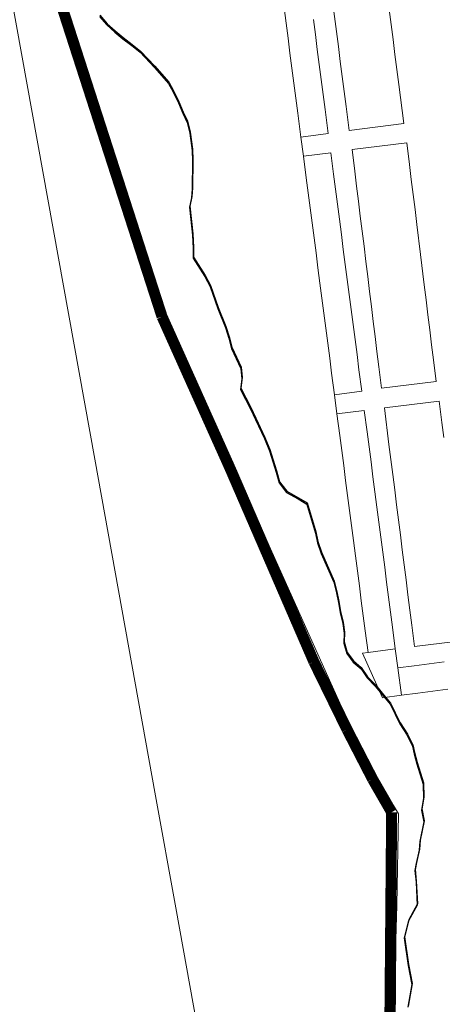
# Model space of a CAD drawing. Units: millimetres. Extents: x 985 to 40070, y 1181 to 28031.
# Drawn here: x 18553 to 18841, y 12538 to 13211 of the extents above; entities that cross this region are included whole.
import ezdxf
from ezdxf.lldxf.tags import DXFTag

# ---------------------------------------------------------------- set-up
doc = ezdxf.new("R2010")
doc.units = ezdxf.units.MM
for name, color, linetype in [('4', 4, 'Continuous'), ('5', 5, 'Continuous'), ('RIO', 5, 'Continuous')]:
    doc.layers.add(name, color=color, linetype=linetype)
doc.layers.add('AREA VERDE RIOS', color=170, linetype='Continuous', transparency=0.5)
tags = doc.linetypes.add('Tracejado', pattern=[25, 15, -10]).pattern_tags.tags
tags[6:7] = [DXFTag(74, 4), DXFTag(75, 0), DXFTag(340, '0'), DXFTag(46, 1.0), DXFTag(50, 0.0), DXFTag(44, 0.0), DXFTag(45, 0.0)]
tags[4:5] = [DXFTag(74, 4), DXFTag(75, 0), DXFTag(340, '0'), DXFTag(46, 1.0), DXFTag(50, 0.0), DXFTag(44, 0.0), DXFTag(45, 0.0)]

msp = doc.modelspace()

# ---------------------------------------------------------------- linework, layer by layer
at = {"layer": '4', "lineweight": 5}
for p, q in [((18536.96, 13281.69), (18603.97, 12910.46)), ((18652.27, 13008.84), (18574.51, 13249.46)), ((18770.43, 13192.37), (18766.47, 13223.2)), ((18733.34, 13218.7), (18734.68, 13208.42)), ((18805.15, 13217.73), (18806.47, 13207.45)), ((18736.02, 13198.15), (18734.68, 13208.42)), ((18753.36, 13210.86), (18754.69, 13200.58)), ((18806.47, 13207.45), (18807.79, 13197.18)), ((18737.35, 13187.88), (18736.02, 13198.15)), ((18754.69, 13200.58), (18756.03, 13190.31)), ((18807.79, 13197.18), (18809.11, 13186.9)), ((18737.35, 13187.88), (18738.69, 13177.61)), ((18756.03, 13190.31), (18757.37, 13180.04)), ((18771.75, 13182.1), (18770.43, 13192.37)), ((18773.07, 13171.82), (18771.75, 13182.1)), ((18809.11, 13186.9), (18810.43, 13176.63)), ((18738.69, 13177.61), (18740.03, 13167.33)), ((18757.37, 13180.04), (18758.71, 13169.77)), ((18810.43, 13176.63), (18811.75, 13166.35)), ((18741.37, 13157.06), (18740.03, 13167.33)), ((18758.71, 13169.77), (18760.04, 13159.49)), ((18774.39, 13161.55), (18773.07, 13171.82)), ((18775.71, 13151.27), (18774.39, 13161.55)), ((18811.75, 13166.35), (18815.17, 13139.74)), ((18742.7, 13146.79), (18741.37, 13157.06)), ((18760.04, 13159.49), (18761.38, 13149.22)), ((18761.38, 13149.22), (18763.51, 13132.89)), ((18777.81, 13134.94), (18775.71, 13151.27)), ((18744.83, 13130.46), (18742.7, 13146.79)), ((18815.17, 13139.74), (18777.81, 13134.94)), ((18763.51, 13132.89), (18744.83, 13130.46)), ((18744.83, 13130.46), (18746.53, 13117.38)), ((18779.82, 13121.99), (18798.52, 13124.29)), ((18781.64, 13107.26), (18779.82, 13121.99)), ((18798.52, 13124.29), (18817.21, 13126.59)), ((18817.21, 13126.59), (18819.02, 13111.86)), ((18746.53, 13117.38), (18765.21, 13119.81)), ((18748.45, 13102.67), (18746.53, 13117.38)), ((18765.21, 13119.81), (18767.13, 13105.1)), ((18782.9, 13096.98), (18781.64, 13107.26)), ((18819.02, 13111.86), (18820.29, 13101.58)), ((18748.45, 13102.67), (18749.79, 13092.39)), ((18767.13, 13105.1), (18768.47, 13094.83)), ((18820.29, 13101.58), (18821.55, 13091.29)), ((18768.47, 13094.83), (18769.8, 13084.55)), ((18784.16, 13086.7), (18782.9, 13096.98)), ((18749.79, 13092.39), (18751.13, 13082.12)), ((18785.43, 13076.42), (18784.16, 13086.7)), ((18821.55, 13091.29), (18822.82, 13081.01)), ((18751.13, 13082.12), (18752.46, 13071.85)), ((18769.8, 13084.55), (18771.14, 13074.28)), ((18822.82, 13081.01), (18824.08, 13070.73)), ((18771.14, 13074.28), (18772.48, 13064.01)), ((18786.69, 13066.13), (18785.43, 13076.42)), ((18752.46, 13071.85), (18753.8, 13061.58)), ((18787.96, 13055.85), (18786.69, 13066.13)), ((18824.08, 13070.73), (18826.61, 13050.17)), ((18755.14, 13051.3), (18753.8, 13061.58)), ((18772.48, 13064.01), (18773.82, 13053.74)), ((18773.82, 13053.74), (18775.16, 13043.46)), ((18789.22, 13045.57), (18787.96, 13055.85)), ((18755.14, 13051.3), (18756.48, 13041.03)), ((18826.61, 13050.17), (18829.14, 13029.6)), ((18757.82, 13030.76), (18756.48, 13041.03)), ((18775.16, 13043.46), (18776.49, 13033.19)), ((18790.48, 13035.29), (18789.22, 13045.57)), ((18776.49, 13033.19), (18777.83, 13022.92)), ((18791.75, 13025), (18790.48, 13035.29)), ((18757.82, 13030.76), (18759.15, 13020.48)), ((18829.14, 13029.6), (18830.4, 13019.32)), ((18759.15, 13020.48), (18760.49, 13010.21)), ((18777.83, 13022.92), (18779.17, 13012.64)), ((18793.01, 13014.72), (18791.75, 13025)), ((18830.4, 13019.32), (18831.67, 13009.04)), ((18779.17, 13012.64), (18780.51, 13002.37)), ((18794.28, 13004.44), (18793.01, 13014.72)), ((18787.5, 12707.68), (18652.27, 13008.84)), ((18761.83, 12999.94), (18760.49, 13010.21)), ((18831.67, 13009.04), (18832.93, 12998.76)), ((18761.83, 12999.94), (18763.17, 12989.67)), ((18780.51, 13002.37), (18781.84, 12992.1)), ((18795.54, 12994.16), (18794.28, 13004.44)), ((18796.8, 12983.88), (18795.54, 12994.16)), ((18832.93, 12998.76), (18834.19, 12988.47)), ((18763.17, 12989.67), (18764.5, 12979.39)), ((18781.84, 12992.1), (18783.18, 12981.83)), ((18834.19, 12988.47), (18835.46, 12978.19)), ((18765.84, 12969.12), (18764.5, 12979.39)), ((18783.18, 12981.83), (18784.52, 12971.55)), ((18798.07, 12973.59), (18796.8, 12983.88)), ((18799.88, 12958.87), (18798.07, 12973.59)), ((18835.46, 12978.19), (18837.27, 12963.46)), ((18767.76, 12954.41), (18765.84, 12969.12)), ((18784.52, 12971.55), (18786.44, 12956.84)), ((18818.57, 12961.16), (18799.88, 12958.87)), ((18837.27, 12963.46), (18818.57, 12961.16)), ((18786.44, 12956.84), (18767.76, 12954.41)), ((18767.76, 12954.41), (18769.46, 12941.33)), ((18801.87, 12945.38), (18820.55, 12947.73)), ((18805.02, 12920.38), (18801.87, 12945.38)), ((18820.55, 12947.73), (18839.24, 12950.09)), ((18839.24, 12950.09), (18841.1, 12935.37)), ((18769.46, 12941.33), (18788.14, 12943.76)), ((18769.46, 12941.33), (18771.38, 12926.62)), ((18788.14, 12943.76), (18790.06, 12929.05)), ((18841.1, 12935.37), (18842.4, 12925.09)), ((18772.72, 12916.34), (18771.38, 12926.62)), ((18790.06, 12929.05), (18791.39, 12918.78)), ((18791.39, 12918.78), (18792.73, 12908.5)), ((18806.32, 12910.1), (18805.02, 12920.38)), ((18774.05, 12906.07), (18772.72, 12916.34)), ((18645.39, 12680.4), (18603.97, 12910.46)), ((18774.05, 12906.07), (18775.39, 12895.8)), ((18792.73, 12908.5), (18794.07, 12898.23)), ((18807.61, 12899.82), (18806.32, 12910.1)), ((18794.07, 12898.23), (18795.41, 12887.96)), ((18808.91, 12889.54), (18807.61, 12899.82)), ((18775.39, 12895.8), (18776.73, 12885.53)), ((18778.07, 12875.25), (18776.73, 12885.53)), ((18795.41, 12887.96), (18796.74, 12877.68)), ((18810.21, 12879.26), (18808.91, 12889.54)), ((18811.51, 12868.99), (18810.21, 12879.26)), ((18779.4, 12864.98), (18778.07, 12875.25)), ((18796.74, 12877.68), (18798.08, 12867.41)), ((18780.74, 12854.71), (18779.4, 12864.98)), ((18798.08, 12867.41), (18799.42, 12857.14)), ((18812.8, 12858.71), (18811.51, 12868.99)), ((18814.1, 12848.43), (18812.8, 12858.71)), ((18780.74, 12854.71), (18782.08, 12844.43)), ((18799.42, 12857.14), (18800.76, 12846.87)), ((18783.42, 12834.16), (18782.08, 12844.43)), ((18800.76, 12846.87), (18802.1, 12836.59)), ((18815.4, 12838.15), (18814.1, 12848.43)), ((18816.69, 12827.87), (18815.4, 12838.15)), ((18783.42, 12834.16), (18784.76, 12823.89)), ((18802.1, 12836.59), (18803.43, 12826.32)), ((18803.43, 12826.32), (18804.77, 12816.05)), ((18817.99, 12817.6), (18816.69, 12827.87)), ((18784.76, 12823.89), (18786.09, 12813.62)), ((18819.29, 12807.32), (18817.99, 12817.6)), ((18786.09, 12813.62), (18787.43, 12803.34)), ((18804.77, 12816.05), (18806.11, 12805.78)), ((18806.11, 12805.78), (18807.45, 12795.5)), ((18820.58, 12797.04), (18819.29, 12807.32)), ((18787.43, 12803.34), (18788.77, 12793.07)), ((18822.44, 12782.32), (18820.58, 12797.04)), ((18788.77, 12793.07), (18790.69, 12778.36)), ((18807.45, 12795.5), (18809.36, 12780.79)), ((18841.13, 12784.67), (18822.44, 12782.32)), ((18859.82, 12787.03), (18841.13, 12784.67)), ((18790.69, 12778.36), (18786.95, 12777.87)), ((18800.65, 12747.36), (18786.95, 12777.87)), ((18809.36, 12780.79), (18790.69, 12778.36)), ((18809.36, 12780.79), (18811.07, 12767.71)), ((18822.27, 12769.17), (18832.55, 12770.51)), ((18832.55, 12770.51), (18842.82, 12771.85)), ((18811.07, 12767.71), (18822.27, 12769.17)), ((18813.5, 12749.04), (18811.07, 12767.71)), ((18824.7, 12750.5), (18813.5, 12749.04)), ((18834.98, 12751.83), (18824.7, 12750.5)), ((18845.25, 12753.17), (18834.98, 12751.83)), ((18813.5, 12749.04), (18800.65, 12747.36)), ((18811.59, 12668.1), (18787.5, 12707.68)), ((18659.25, 12603.79), (18645.39, 12680.4)), ((18810.28, 12605.55), (18811.59, 12668.1)), ((18676.67, 12507.71), (18659.25, 12603.79)), ((18809.78, 12582.02), (18810.28, 12605.55)), ((18808.27, 12425.94), (18809.78, 12582.02))]:
    msp.add_line(p, q, dxfattribs=at)
at = {"layer": '5', "color": 242, "linetype": 'Tracejado', "lineweight": 5, "true_color": 0xbf1725, "const_width": 7.53}
for points in [[(18565.82, 13268.1), (18649.93, 13007.77)], [(18649.93, 13007.77), (18696.29, 12904.43)], [(18696.29, 12904.43), (18753.73, 12771.87)], [(18753.73, 12771.87), (18776.37, 12725.62)], [(18776.37, 12725.62), (18793.77, 12691.84)], [(18793.77, 12691.84), (18806.84, 12669.13)], [(18806.84, 12669.13), (18804.79, 12425.23)]]:
    msp.add_lwpolyline(points, dxfattribs=at)
at = {"layer": 'AREA VERDE RIOS', "color": 170, "linetype": 'Continuous'}
msp.add_lwpolyline([(18607.25, 13212.89), (18612.19, 13207.11), (18617.62, 13202.25), (18623.21, 13197.71), (18629.35, 13193.06), (18634.88, 13188.4), (18644.86, 13178.13), (18644.86, 13178.13), (18654.38, 13167.2), (18657.48, 13161.36), (18661.08, 13153.89), (18664.17, 13146.75), (18667.15, 13140.47), (18669, 13133.06), (18670.58, 13121.33), (18670.74, 13113.94), (18670.5, 13094.99), (18670.5, 13094.99), (18670.07, 13089.06), (18668.73, 13082.5), (18670.68, 13063.47), (18670.68, 13063.47), (18671.16, 13054.37), (18671.26, 13047.68), (18679.14, 13035.18), (18682.86, 13028.31), (18688.06, 13013.28), (18693.26, 13000.32), (18695.63, 12993.13), (18697.5, 12986.08), (18697.5, 12986.08), (18703.7, 12972.38), (18704.53, 12965.33), (18703.56, 12958.1), (18710.35, 12944.9), (18713.71, 12937.58), (18719.94, 12924.48), (18723.31, 12916.12), (18727.83, 12901.53), (18730.01, 12894.2), (18735.01, 12887.66), (18742.91, 12883.18), (18748.96, 12879.66), (18754.74, 12859.85), (18756.21, 12853.29), (18758.77, 12845.98), (18767.26, 12826.32), (18769.16, 12819.03), (18770.57, 12812.34), (18771.74, 12805.61), (18773.59, 12798.09), (18774.3, 12791.47), (18774.3, 12791.47), (18774.2, 12784.74), (18776.29, 12777.55), (18780.47, 12771.78), (18780.47, 12771.78), (18785.91, 12767.2), (18790.2, 12760.88), (18795.51, 12755.39), (18795.51, 12755.39), (18800.16, 12749.71), (18805.85, 12742.9), (18805.85, 12742.9), (18809.14, 12736.17), (18809.14, 12736.17), (18812.42, 12729.44), (18817.43, 12721.77), (18821.13, 12714.36), (18822.27, 12709.14), (18824, 12702.24), (18828.3, 12688.37), (18828.69, 12678.57), (18827.15, 12670.6), (18828.86, 12662.51), (18826.13, 12649.18), (18825.66, 12643.18), (18823.67, 12634.03), (18822.65, 12629.24), (18823.5, 12621.27), (18824.3, 12605.72), (18818.39, 12594.9), (18815.46, 12583.22), (18818.04, 12564.3), (18818.04, 12564.3), (18820.59, 12551.41), (18817.99, 12535.85)], dxfattribs=at)
at = {"layer": 'RIO', "linetype": 'Continuous'}
msp.add_lwpolyline([(18607.47, 13213.68), (18612.4, 13207.9), (18617.83, 13203.04), (18623.42, 13198.5), (18629.57, 13193.85), (18635.09, 13189.19), (18645.07, 13178.92), (18645.07, 13178.92), (18654.59, 13167.99), (18657.69, 13162.15), (18661.29, 13154.68), (18664.38, 13147.54), (18667.36, 13141.26), (18669.22, 13133.85), (18670.79, 13122.12), (18670.95, 13114.73), (18670.71, 13095.78), (18670.71, 13095.78), (18670.28, 13089.85), (18668.94, 13083.29), (18670.89, 13064.26), (18670.89, 13064.26), (18671.37, 13055.16), (18671.47, 13048.47), (18679.35, 13035.97), (18683.07, 13029.1), (18688.27, 13014.07), (18693.47, 13001.11), (18695.85, 12993.92), (18697.71, 12986.87), (18697.71, 12986.87), (18703.91, 12973.17), (18704.74, 12966.12), (18703.77, 12958.89), (18710.56, 12945.69), (18713.92, 12938.36), (18720.15, 12925.27), (18723.52, 12916.91), (18728.04, 12902.32), (18730.22, 12894.98), (18735.23, 12888.44), (18743.12, 12883.97), (18749.17, 12880.45), (18754.96, 12860.64), (18756.42, 12854.08), (18758.99, 12846.77), (18767.47, 12827.11), (18769.37, 12819.82), (18770.78, 12813.13), (18771.95, 12806.4), (18773.81, 12798.88), (18774.51, 12792.26), (18774.51, 12792.26), (18774.41, 12785.52), (18776.5, 12778.34), (18780.68, 12772.57), (18780.68, 12772.57), (18786.12, 12767.99), (18790.41, 12761.67), (18795.72, 12756.18), (18795.72, 12756.18), (18800.37, 12750.5), (18806.06, 12743.69), (18806.06, 12743.69), (18809.35, 12736.96), (18809.35, 12736.96), (18812.63, 12730.23), (18817.64, 12722.55), (18821.34, 12715.15), (18822.48, 12709.92), (18824.21, 12703.03), (18828.51, 12689.16), (18828.9, 12679.36), (18827.36, 12671.39), (18829.07, 12663.3), (18826.34, 12649.97), (18825.87, 12643.97), (18823.88, 12634.82), (18822.86, 12630.03), (18823.71, 12622.06), (18824.51, 12606.51), (18818.6, 12595.68), (18815.67, 12584), (18818.25, 12565.09), (18818.25, 12565.09), (18820.8, 12552.2), (18818.2, 12536.64)], dxfattribs=at)

doc.saveas('drawing.dxf')
